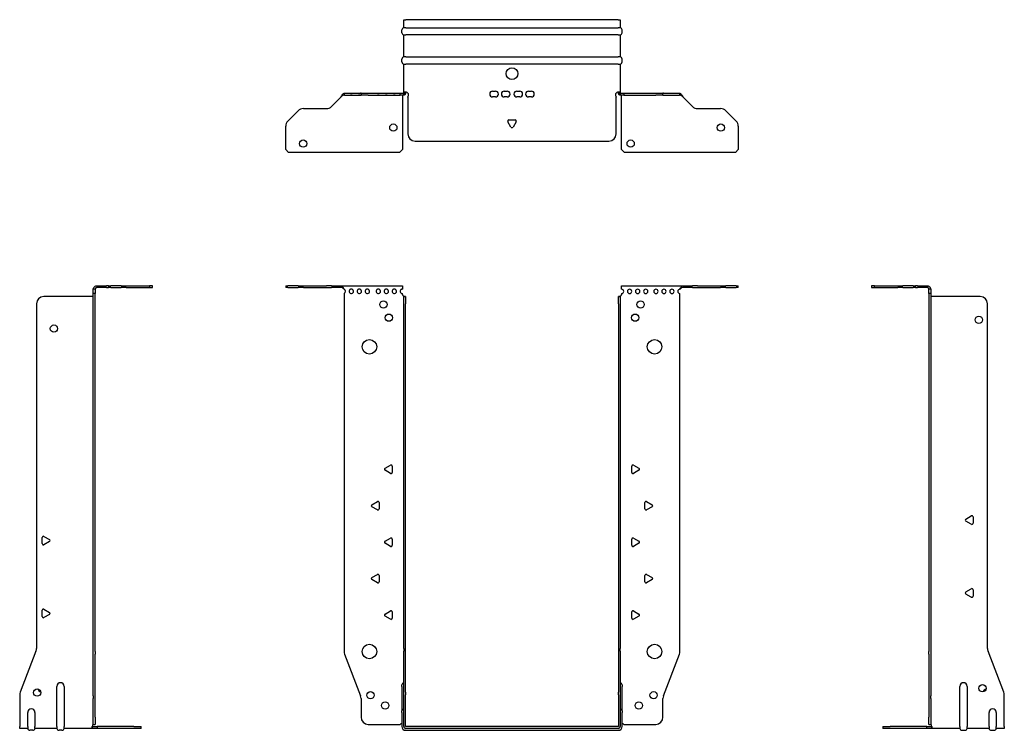
# Model space of a CAD drawing. Units: millimetres. Extents: x -338 to 479, y -773 to 184.
# Drawn here: x -338 to 338, y -304 to 184 of the extents above; entities that cross this region are included whole.
import ezdxf

# ---------------------------------------------------------------- set-up
doc = ezdxf.new("R2010")
doc.units = ezdxf.units.MM

# ---------------------------------------------------------------- blocks, each defined once
blk = doc.blocks.new('EWH300_146-bent-Front')
for p, q in [((-155.2, 1.2), (-153.74, 1.2)), ((-155.2, 1.2), (-155.2, 0)), ((-153.74, 0), (-155.2, 0)), ((-146.66, 1.2), (-153.74, 1.2)), ((-153.74, 0), (-146.66, 0)), ((-146.66, 1.2), (-143.13, 1.2)), ((-143.13, 0), (-146.66, 0)), ((-143.13, 1.2), (-127.27, 1.2)), ((-143.13, 0), (-127.27, 0)), ((-123.74, 1.2), (-127.27, 1.2)), ((-127.27, 0), (-123.74, 0)), ((-123.74, 1.2), (-117.08, 1.2)), ((-117.08, 0), (-123.74, 0)), ((-117.08, 1.2), (-75.2, 1.2)), ((-117.08, 0), (-117.08, 1.2)), ((-75.2, 1.2), (-75.2, -1.03)), ((75.2, 1.2), (117.08, 1.2)), ((75.2, -1.2), (75.2, 1.2)), ((117.08, 1.2), (117.08, 0)), ((117.08, 1.2), (123.74, 1.2)), ((123.74, 0), (117.08, 0)), ((127.27, 1.2), (123.74, 1.2)), ((123.74, 0), (127.27, 0)), ((127.27, 1.2), (143.13, 1.2)), ((127.27, 0), (143.13, 0)), ((143.13, 1.2), (146.66, 1.2)), ((146.66, 0), (143.13, 0)), ((153.74, 1.2), (146.66, 1.2)), ((146.66, 0), (153.74, 0)), ((153.74, 1.2), (155.2, 1.2)), ((155.2, 0), (153.74, 0)), ((155.2, 0), (155.2, 1.2)), ((-115.2, -4.03), (-115.2, -249.63)), ((-75.2, -1.03), (-75.2, -1.11)), ((-75.2, -4.7), (-75.2, -4.11)), ((-74.2, -6.15), (-74.2, -6.2)), ((-74.17, -6.15), (-74.2, -6.15)), ((-74.2, -11.2), (-74.2, -6.2)), ((-73, -6.2), (-74.2, -6.2)), ((-73, -6.15), (-74.17, -6.15)), ((-73, -6.2), (-73, -6.15)), ((-73, -6.2), (-73, -11.2)), ((73, -6.15), (73, -6.2)), ((74.17, -6.15), (73, -6.15)), ((73, -11.2), (73, -6.2)), ((74.2, -6.2), (73, -6.2)), ((74.2, -6.15), (74.17, -6.15)), ((74.2, -6.2), (74.2, -6.15)), ((74.2, -6.2), (74.2, -11.2)), ((75.2, -4.2), (75.2, -4.7)), ((115.2, -249.63), (115.2, -4.2)), ((-74.2, -247.65), (-74.2, -11.2)), ((-73, -247.65), (-73, -11.2)), ((73, -11.2), (73, -247.65)), ((74.2, -11.2), (74.2, -247.65)), ((-87.1, -124.01), (-83.35, -121.84)), ((-83.35, -127.56), (-87.1, -125.39)), ((-82.15, -122.54), (-82.15, -126.86)), ((82.15, -126.86), (82.15, -122.54)), ((83.35, -121.84), (87.1, -124.01)), ((87.1, -125.39), (83.35, -127.56)), ((-96.1, -149.01), (-92.35, -146.84)), ((-91.15, -147.54), (-91.15, -151.86)), ((91.15, -151.86), (91.15, -147.54)), ((92.35, -146.84), (96.1, -149.01)), ((-92.35, -152.56), (-96.1, -150.39)), ((96.1, -150.39), (92.35, -152.56)), ((-87.1, -174.01), (-83.35, -171.84)), ((-83.35, -177.56), (-87.1, -175.39)), ((-82.15, -172.54), (-82.15, -176.86)), ((82.15, -176.86), (82.15, -172.54)), ((83.35, -171.84), (87.1, -174.01)), ((87.1, -175.39), (83.35, -177.56)), ((-96.1, -199.01), (-92.35, -196.84)), ((-92.35, -202.56), (-96.1, -200.39)), ((-91.15, -197.54), (-91.15, -201.86)), ((91.15, -201.86), (91.15, -197.54)), ((92.35, -196.84), (96.1, -199.01)), ((96.1, -200.39), (92.35, -202.56)), ((-87.1, -224.01), (-83.35, -221.84)), ((-82.15, -222.54), (-82.15, -226.86)), ((82.15, -226.86), (82.15, -222.54)), ((83.35, -221.84), (87.1, -224.01)), ((-83.35, -227.56), (-87.1, -225.39)), ((87.1, -225.39), (83.35, -227.56)), ((-74.2, -247.65), (-74.2, -249.45)), ((-74.2, -277.67), (-74.2, -249.45)), ((-73, -249.45), (-73, -247.65)), ((-73, -277.67), (-73, -249.45)), ((73, -247.65), (73, -249.45)), ((73, -249.45), (73, -277.67)), ((74.2, -249.45), (74.2, -247.65)), ((74.2, -249.45), (74.2, -277.67)), ((-114.87, -251.42), (-103.89, -280.03)), ((103.89, -280.03), (114.87, -251.42)), ((-75.55, -273.6), (-75.55, -272.59)), ((-75.55, -273.6), (-75.55, -290.49)), ((75.55, -272.59), (75.55, -273.6)), ((75.55, -290.49), (75.55, -273.6)), ((-103.55, -281.83), (-103.55, -294.7)), ((-74.2, -279.47), (-74.2, -277.67)), ((-74.2, -301.1), (-74.2, -279.47)), ((-73, -277.67), (-73, -279.47)), ((-73, -301.1), (-73, -279.47)), ((73, -279.47), (73, -277.67)), ((73, -279.47), (73, -301.1)), ((74.2, -277.67), (74.2, -279.47)), ((74.2, -279.47), (74.2, -301.1)), ((103.55, -294.7), (103.55, -281.83)), ((-75.55, -291.5), (-75.55, -290.49)), ((-75.55, -291.5), (-75.55, -301.1)), ((75.55, -290.49), (75.55, -291.5)), ((75.55, -301.1), (75.55, -291.5)), ((-98.55, -299.7), (-76.75, -299.7)), ((72.9, -301.2), (-72.9, -301.2)), ((72.9, -302.4), (-72.9, -302.4)), ((-72.9, -303.75), (72.9, -303.75)), ((76.75, -299.7), (98.55, -299.7))]:
    blk.add_line(p, q)
for centre, radius in [((-88.2, -11.7), 2.5), ((88.2, -11.7), 2.5), ((-84.5, -20.7), 2.5), ((84.5, -20.7), 2.5), ((-97.8, -40.7), 5), ((97.8, -40.7), 5), ((-97.8, -249.7), 5), ((97.8, -249.7), 5), ((-97.05, -279.7), 2.5), ((97.15, -279.7), 2.5), ((-87.05, -286.7), 2.5), ((87.05, -286.7), 2.5)]:
    blk.add_circle(centre, radius)
for centre, radius, start, end in [((-115.7, -2.61), 1.5, 289.47122, 70.52878), ((-110.2, -2.61), 1.5, 109.47121, 0), ((-110.2, -2.61), 1.5, 0, 70.52879), ((-104.7, -2.61), 1.5, 109.47121, 0), ((-104.7, -2.61), 1.5, 0, 70.52879), ((-99.2, -2.61), 1.5, 109.47121, 0), ((-99.2, -2.61), 1.5, 0, 70.52879), ((-91.7, -2.61), 1.5, 109.47121, 0), ((-91.7, -2.61), 1.5, 0, 70.52879), ((-86.2, -2.61), 1.5, 109.47121, 0), ((-86.2, -2.61), 1.5, 0, 70.52879), ((-80.7, -2.61), 1.5, 109.47121, 0), ((-80.7, -2.61), 1.5, 0, 70.52879), ((-75.2, -2.61), 1.5, 109.47121, 270), ((-73.7, -4.7), 1.5, 180, 246.42183), ((73.7, -4.7), 1.5, 293.57817, 0), ((75.2, -2.7), 1.5, 270, 90), ((80.7, -2.7), 1.5, 90, 0), ((80.7, -2.7), 1.5, 0, 90), ((86.2, -2.7), 1.5, 90, 0), ((86.2, -2.7), 1.5, 0, 90), ((91.7, -2.7), 1.5, 90, 0), ((91.7, -2.7), 1.5, 0, 90), ((98.7, -2.7), 1.5, 90, 0), ((98.7, -2.7), 1.5, 0, 90), ((104.2, -2.7), 1.5, 90, 0), ((104.2, -2.7), 1.5, 0, 90), ((109.7, -2.7), 1.5, 90, 0), ((109.7, -2.7), 1.5, 0, 90), ((115.2, -2.7), 1.5, 90, 270), ((-86.7, -124.7), 0.8, 120, 240), ((-82.95, -122.54), 0.8, 0, 120), ((-82.95, -126.86), 0.8, 240, 0), ((82.95, -122.54), 0.8, 60, 180), ((82.95, -126.86), 0.8, 180, 300), ((86.7, -124.7), 0.8, 300, 60), ((-91.95, -147.54), 0.8, 0, 120), ((91.95, -147.54), 0.8, 60, 180), ((-95.7, -149.7), 0.8, 120, 240), ((-91.95, -151.86), 0.8, 240, 0), ((91.95, -151.86), 0.8, 180, 300), ((95.7, -149.7), 0.8, 300, 60), ((-86.7, -174.7), 0.8, 120, 240), ((-82.95, -172.54), 0.8, 0, 120), ((82.95, -172.54), 0.8, 60, 180), ((86.7, -174.7), 0.8, 300, 60), ((-82.95, -176.86), 0.8, 240, 0), ((82.95, -176.86), 0.8, 180, 300), ((-95.7, -199.7), 0.8, 120, 240), ((-91.95, -197.54), 0.8, 0, 120), ((-91.95, -201.86), 0.8, 240, 0), ((91.95, -197.54), 0.8, 60, 180), ((91.95, -201.86), 0.8, 180, 300), ((95.7, -199.7), 0.8, 300, 60), ((-82.95, -222.54), 0.8, 0, 120), ((82.95, -222.54), 0.8, 60, 180), ((-86.7, -224.7), 0.8, 120, 240), ((-82.95, -226.86), 0.8, 240, 0), ((82.95, -226.86), 0.8, 180, 300), ((86.7, -224.7), 0.8, 300, 60), ((-110.2, -249.63), 5, 180, 201), ((110.2, -249.63), 5, 339, 0), ((-74.05, -272.59), 1.5, 95.73917, 180), ((74.05, -272.59), 1.5, 0, 84.26083), ((-108.55, -281.83), 5, 0, 21), ((108.55, -281.83), 5, 159, 180), ((-74.05, -290.49), 1.5, 95.73917, 180), ((74.05, -290.49), 1.5, 0, 84.26083), ((-98.55, -294.7), 5, 180, 270), ((98.55, -294.7), 5, 270, 0), ((-75.35, -301.2), 2.05, 95.51332, 132.97028), ((-72.9, -301.1), 2.65, 180, 270), ((-72.9, -301.1), 1.3, 180, 270), ((-72.9, -301.1), 0.1, 180, 270), ((72.9, -301.1), 0.1, 270, 0), ((72.9, -301.1), 1.3, 270, 0), ((72.9, -301.1), 2.65, 270, 0), ((75.35, -301.2), 2.05, 47.02972, 84.48668)]:
    blk.add_arc(centre, radius, start, end)
for points, knots in [([(-117.08, 1.2), (-116.65, 1.2), (-116.22, 0.69), (-115.78, -0.08), (-115.59, -0.42), (-115.39, -0.81), (-115.2, -1.2)], [0, 0, 0, 0, 1.085203, 1.085203, 1.085203, 1.570796, 1.570796, 1.570796, 1.570796]), ([(-115.2, -1.2), (-115.72, -0.68), (-116.23, -0.19), (-116.75, -0.05), (-116.86, -0.02), (-116.97, 0), (-117.08, 0)], [0, 0, 0, 0, 1.290531, 1.290531, 1.290531, 1.570796, 1.570796, 1.570796, 1.570796]), ([(115.2, -1.2), (115.63, -0.33), (116.07, 0.52), (116.5, 0.92), (116.7, 1.1), (116.89, 1.2), (117.08, 1.2)], [0, 0, 0, 0, 1.085203, 1.085203, 1.085203, 1.570796, 1.570796, 1.570796, 1.570796]), ([(117.08, 0), (116.57, 0), (116.05, -0.37), (115.54, -0.87), (115.42, -0.98), (115.31, -1.09), (115.2, -1.2)], [0, 0, 0, 0, 1.290531, 1.290531, 1.290531, 1.570796, 1.570796, 1.570796, 1.570796]), ([(-74.2, -6.15), (-74.2, -6.14), (-74.2, -6.14), (-74.21, -6.12), (-74.22, -6.12), (-74.24, -6.11), (-74.25, -6.1), (-74.28, -6.09), (-74.29, -6.08), (-74.3, -6.07)], [0, 0, 0, 0, 0.00439985, 0.00439985, 0.00895149, 0.00895149, 0.01308495, 0.01308495, 0.01729651, 0.01729651, 0.01729651, 0.01729651]), ([(-74.3, -6.07), (-74.13, -6.08), (-73.96, -6.09), (-73.65, -6.1), (-73.51, -6.11), (-73.27, -6.12), (-73.17, -6.13), (-73.07, -6.13), (-73.04, -6.14), (-73.01, -6.14), (-73, -6.14), (-73, -6.15)], [0, 0, 0, 0, 0.0508941, 0.0508941, 0.1017621, 0.1017621, 0.152615, 0.152615, 0.1787343, 0.1787343, 0.2048576, 0.2048576, 0.2048576, 0.2048576]), ([(73, -6.15), (73, -6.14), (73.03, -6.14), (73.16, -6.13), (73.26, -6.12), (73.49, -6.11), (73.64, -6.1), (73.87, -6.09), (73.95, -6.09), (74.13, -6.08), (74.21, -6.08), (74.3, -6.07)], [0, 0, 0, 0, 0.0508174, 0.0508174, 0.1016387, 0.1016387, 0.1524713, 0.1524713, 0.178664, 0.178664, 0.2048512, 0.2048512, 0.2048512, 0.2048512]), ([(74.3, -6.07), (74.29, -6.08), (74.27, -6.09), (74.24, -6.11), (74.23, -6.11), (74.22, -6.12), (74.21, -6.13), (74.2, -6.14), (74.2, -6.14), (74.2, -6.15)], [0, 0, 0, 0, 0.0050448, 0.0050448, 0.00984068, 0.00984068, 0.0136297, 0.0136297, 0.01736561, 0.01736561, 0.01736561, 0.01736561])]:
    blk.add_open_spline(points, degree=3, knots=knots)
for points in [[(-110.7, -1.2), (-110.38, -0.97), (-110.02, -0.97), (-109.7, -1.2)], [(-109.7, -1.2), (-110.02, -1.09), (-110.38, -1.09), (-110.7, -1.2)], [(-105.2, -1.2), (-104.88, -0.97), (-104.52, -0.97), (-104.2, -1.2)], [(-104.2, -1.2), (-104.52, -1.09), (-104.88, -1.09), (-105.2, -1.2)], [(-99.7, -1.2), (-99.38, -0.97), (-99.02, -0.97), (-98.7, -1.2)], [(-98.7, -1.2), (-99.02, -1.09), (-99.38, -1.09), (-99.7, -1.2)], [(-92.2, -1.2), (-91.88, -0.97), (-91.52, -0.97), (-91.2, -1.2)], [(-91.2, -1.2), (-91.52, -1.09), (-91.88, -1.09), (-92.2, -1.2)], [(-86.7, -1.2), (-86.38, -0.97), (-86.02, -0.97), (-85.7, -1.2)], [(-85.7, -1.2), (-86.02, -1.09), (-86.38, -1.09), (-86.7, -1.2)], [(-81.2, -1.2), (-80.88, -0.97), (-80.52, -0.97), (-80.2, -1.2)], [(-80.2, -1.2), (-80.52, -1.09), (-80.88, -1.09), (-81.2, -1.2)], [(-75.7, -1.2), (-75.54, -1.09), (-75.37, -1.03), (-75.2, -1.03)], [(-75.2, -1.11), (-75.37, -1.11), (-75.54, -1.14), (-75.7, -1.2)]]:
    blk.add_open_spline(points, degree=3)
blk = doc.blocks.new('EWH300_146-bent-Left')
for p, q in [((-37.32, 1.2), (-39.32, 1.2)), ((-39.32, 1.2), (-39.32, 0)), ((-39.32, 0), (-37.32, 0)), ((-37.32, 1.2), (-21.39, 1.2)), ((-37.32, 0), (-37.32, 1.2)), ((-37.32, 0), (-21.39, 0)), ((-21.39, 1.2), (-17.85, 1.2)), ((-17.85, 0), (-21.39, 0)), ((-10.78, 1.2), (-17.85, 1.2)), ((-17.85, 0), (-10.78, 0)), ((-10.78, 1.2), (-9.32, 1.2)), ((-9.32, 0), (-10.78, 0)), ((-7.85, 1.2), (-9.32, 1.2)), ((-9.32, 0), (-9.32, 1.2)), ((-9.32, 0), (-7.85, 0)), ((-7.85, 1.2), (-1.2, 1.2)), ((-1.2, 0), (-7.85, 0)), ((-1.2, 0), (-1.2, 1.2)), ((1.2, -1.2), (0, -1.2)), ((0, -4.03), (0, -1.2)), ((1.2, -4.03), (0, -4.03)), ((0, -4.03), (0, -249.63)), ((1.2, -1.2), (1.2, -4.03)), ((1.2, -4.03), (1.2, -249.63)), ((35.2, -6.2), (1.7, -6.2)), ((40.2, -247.65), (40.2, -11.2)), ((25.3, -158.86), (29.05, -156.7)), ((29.05, -162.41), (25.3, -160.25)), ((30.25, -157.39), (30.25, -161.72)), ((25.3, -208.86), (29.05, -206.7)), ((30.25, -207.39), (30.25, -211.72)), ((29.05, -212.41), (25.3, -210.25)), ((0, -251.42), (0, -249.63)), ((1.2, -249.63), (1.2, -251.42)), ((51.37, -277.67), (40.53, -249.45)), ((0, -251.42), (0, -280.03)), ((1.2, -251.42), (1.2, -280.03)), ((21.2, -301.1), (21.2, -273.6)), ((26.2, -273.6), (26.2, -301.1)), ((0, -280.03), (0, -281.83)), ((0, -281.83), (0, -294.7)), ((1.2, -281.83), (1.2, -280.03)), ((1.2, -281.83), (1.2, -294.7)), ((51.7, -301.1), (51.7, -279.47)), ((0, -299.7), (0, -294.7)), ((1.2, -294.7), (1.2, -299.7)), ((41.2, -301.1), (41.2, -291.5)), ((46.2, -291.5), (46.2, -301.1)), ((-31.6, -301.2), (-26.6, -301.2)), ((-31.6, -301.2), (-31.6, -302.4)), ((-26.6, -302.4), (-31.6, -302.4)), ((-1.35, -301.2), (-26.6, -301.2)), ((-1.35, -302.4), (-26.6, -302.4)), ((-1.35, -301.2), (2.09, -301.2)), ((-1.35, -302.4), (-1.35, -301.2)), ((2.09, -302.4), (-1.35, -302.4)), ((0, -299.7), (1.2, -299.7)), ((2.09, -302.4), (2.09, -301.2)), ((21.2, -302.4), (2.09, -302.4)), ((21.2, -301.1), (21.2, -302.4)), ((22.69, -303.75), (24.71, -303.75)), ((26.2, -302.4), (26.2, -301.1)), ((41.2, -302.4), (26.2, -302.4)), ((41.2, -301.1), (41.2, -302.4)), ((42.69, -303.75), (44.71, -303.75)), ((46.2, -302.4), (46.2, -301.1)), ((51.7, -302.4), (46.2, -302.4)), ((51.7, -301.1), (51.7, -302.4))]:
    blk.add_line(p, q)
for centre in [(34.2, -22.2), (36.7, -274.9)]:
    blk.add_circle(centre, 2.5)
for centre, radius, start, end in [((1.7, -4.7), 1.5, 254.53399, 270), ((35.2, -11.2), 5, 0, 90), ((25.7, -159.55), 0.8, 120, 240), ((29.45, -157.39), 0.8, 0, 120), ((29.45, -161.72), 0.8, 240, 0), ((25.7, -209.55), 0.8, 120, 240), ((29.45, -207.39), 0.8, 0, 120), ((29.45, -211.72), 0.8, 240, 0), ((45.2, -247.65), 5, 180, 201), ((23.7, -273.6), 2.5, 0, 180), ((39.7, -277.9), 2.5, 103.05194, 166.94806), ((46.7, -279.47), 5, 0, 21), ((43.7, -291.5), 2.5, 0, 180), ((0.05, -301.2), 2.05, 2.79603, 52.3208), ((22.69, -302.25), 1.5, 185.73917, 270), ((24.71, -302.25), 1.5, 270, 354.26083), ((42.69, -302.25), 1.5, 185.73917, 270), ((44.71, -302.25), 1.5, 270, 354.26083)]:
    blk.add_arc(centre, radius, start, end)
for points, knots in [([(-1.2, 1.2), (-0.33, 1.2), (0.52, 0.69), (0.92, -0.08), (1.1, -0.42), (1.2, -0.81), (1.2, -1.2)], [0, 0, 0, 0, 1.085203, 1.085203, 1.085203, 1.570796, 1.570796, 1.570796, 1.570796]), ([(0, -1.2), (0, -0.68), (-0.37, -0.19), (-0.87, -0.05), (-0.98, -0.02), (-1.09, 0), (-1.2, 0)], [0, 0, 0, 0, 1.290531, 1.290531, 1.290531, 1.570796, 1.570796, 1.570796, 1.570796]), ([(1.3, -6.15), (1.29, -6.14), (1.27, -6.14), (1.25, -6.12), (1.24, -6.12), (1.22, -6.11), (1.21, -6.1), (1.2, -6.09), (1.2, -6.08), (1.2, -6.07)], [0, 0, 0, 0, 0.00439985, 0.00439985, 0.00895149, 0.00895149, 0.01308495, 0.01308495, 0.01729651, 0.01729651, 0.01729651, 0.01729651]), ([(1.2, -299.44), (1.2, -299.45), (1.2, -299.47), (1.22, -299.49), (1.23, -299.51), (1.25, -299.53), (1.26, -299.54), (1.28, -299.56), (1.29, -299.57), (1.3, -299.58)], [0, 0, 0, 0, 0.00625284, 0.00625284, 0.01289855, 0.01289855, 0.01683751, 0.01683751, 0.02085869, 0.02085869, 0.02085869, 0.02085869]), ([(2.09, -301.1), (2.1, -301.27), (2.1, -301.44), (2.1, -301.75), (2.1, -301.89), (2.1, -302.13), (2.1, -302.23), (2.1, -302.33), (2.1, -302.36), (2.1, -302.39), (2.09, -302.4), (2.09, -302.4)], [0, 0, 0, 0, 0.0507913, 0.0507913, 0.1015748, 0.1015748, 0.1523576, 0.1523576, 0.1785424, 0.1785424, 0.2047268, 0.2047268, 0.2047268, 0.2047268])]:
    blk.add_open_spline(points, degree=3, knots=knots)
for points in [[(1.3, -299.58), (1.27, -299.58), (1.23, -299.57), (1.2, -299.57)], [(2.09, -301.2), (2.09, -301.2), (2.09, -301.2), (2.09, -301.2)]]:
    blk.add_open_spline(points, degree=3)
blk = doc.blocks.new('EWH300_146-bent-Right')
for p, q in [((1.2, 1.2), (1.2, 0)), ((1.2, 1.2), (7.85, 1.2)), ((7.85, 0), (1.2, 0)), ((9.32, 1.2), (7.85, 1.2)), ((7.85, 0), (9.32, 0)), ((9.32, 1.2), (10.78, 1.2)), ((9.32, 1.2), (9.32, 0)), ((10.78, 0), (9.32, 0)), ((17.85, 1.2), (10.78, 1.2)), ((10.78, 0), (17.85, 0)), ((17.85, 1.2), (21.39, 1.2)), ((21.39, 0), (17.85, 0)), ((21.39, 1.2), (37.32, 1.2)), ((21.39, 0), (37.32, 0)), ((39.32, 1.2), (37.32, 1.2)), ((37.32, 1.2), (37.32, 0)), ((37.32, 0), (39.32, 0)), ((39.32, 0), (39.32, 1.2)), ((-1.7, -6.2), (-35.2, -6.2)), ((0, -1.2), (-1.2, -1.2)), ((-1.2, -4.2), (-1.2, -1.2)), ((-1.2, -249.63), (-1.2, -4.2)), ((0, -4.2), (-1.2, -4.2)), ((0, -1.2), (0, -4.2)), ((0, -249.63), (0, -4.2)), ((-40.2, -11.2), (-40.2, -247.65)), ((-36.25, -175.72), (-36.25, -171.39)), ((-35.05, -170.7), (-31.3, -172.86)), ((-31.3, -174.25), (-35.05, -176.41)), ((-36.25, -225.72), (-36.25, -221.39)), ((-35.05, -220.7), (-31.3, -222.86)), ((-31.3, -224.25), (-35.05, -226.41)), ((-40.53, -249.45), (-51.37, -277.67)), ((-1.2, -251.42), (-1.2, -249.63)), ((0, -249.63), (0, -251.42)), ((-1.2, -280.03), (-1.2, -251.42)), ((0, -280.03), (0, -251.42)), ((-26.2, -301.1), (-26.2, -273.6)), ((-21.2, -273.6), (-21.2, -301.1)), ((-51.7, -279.47), (-51.7, -301.1)), ((-1.2, -280.03), (-1.2, -281.83)), ((-1.2, -294.7), (-1.2, -281.83)), ((0, -281.83), (0, -280.03)), ((0, -294.7), (0, -281.83)), ((-46.2, -301.1), (-46.2, -291.5)), ((-41.2, -291.5), (-41.2, -301.1)), ((-1.2, -299.7), (-1.2, -294.7)), ((0, -294.7), (0, -299.7)), ((-51.7, -302.4), (-51.7, -301.1)), ((-46.2, -302.4), (-51.7, -302.4)), ((-46.2, -301.1), (-46.2, -302.4)), ((-42.69, -303.75), (-44.71, -303.75)), ((-41.2, -302.4), (-41.2, -301.1)), ((-26.2, -302.4), (-41.2, -302.4)), ((-26.2, -301.1), (-26.2, -302.4)), ((-22.69, -303.75), (-24.71, -303.75)), ((-21.2, -302.4), (-21.2, -301.1)), ((-2.09, -302.4), (-21.2, -302.4)), ((-2.09, -301.2), (1.35, -301.2)), ((-2.09, -301.2), (-2.09, -302.4)), ((1.35, -302.4), (-2.09, -302.4)), ((-1.2, -299.7), (0, -299.7)), ((26.6, -301.2), (1.35, -301.2)), ((1.35, -301.2), (1.35, -302.4)), ((26.6, -302.4), (1.35, -302.4)), ((26.6, -301.2), (31.6, -301.2)), ((31.6, -302.4), (26.6, -302.4)), ((31.6, -302.4), (31.6, -301.2))]:
    blk.add_line(p, q)
for centre in [(-28.2, -28.2), (-39.7, -277.9)]:
    blk.add_circle(centre, 2.5)
for centre, radius, start, end in [((-35.2, -11.2), 5, 90, 180), ((-1.7, -4.7), 1.5, 270, 285.46601), ((-35.45, -171.39), 0.8, 60, 180), ((-31.7, -173.55), 0.8, 300, 60), ((-35.45, -175.72), 0.8, 180, 300), ((-35.45, -221.39), 0.8, 60, 180), ((-31.7, -223.55), 0.8, 300, 60), ((-35.45, -225.72), 0.8, 180, 300), ((-45.2, -247.65), 5, 339, 0), ((-36.7, -274.9), 2.5, 193.05194, 256.94806), ((-23.7, -273.6), 2.5, 0, 180), ((-46.7, -279.47), 5, 159, 180), ((-43.7, -291.5), 2.5, 0, 180), ((-44.71, -302.25), 1.5, 185.73917, 270), ((-42.69, -302.25), 1.5, 270, 354.26083), ((-24.71, -302.25), 1.5, 185.73917, 270), ((-22.69, -302.25), 1.5, 270, 354.26083), ((-0.05, -301.2), 2.05, 127.6792, 177.20397)]:
    blk.add_arc(centre, radius, start, end)
for points, knots in [([(-1.2, -1.2), (-1.2, -0.33), (-0.69, 0.52), (0.08, 0.92), (0.42, 1.1), (0.81, 1.2), (1.2, 1.2)], [0, 0, 0, 0, 1.085203, 1.085203, 1.085203, 1.570796, 1.570796, 1.570796, 1.570796]), ([(1.2, 0), (0.68, 0), (0.19, -0.37), (0.05, -0.87), (0.02, -0.98), (0, -1.09), (0, -1.2)], [0, 0, 0, 0, 1.290531, 1.290531, 1.290531, 1.570796, 1.570796, 1.570796, 1.570796]), ([(-1.2, -6.07), (-1.2, -6.08), (-1.2, -6.09), (-1.22, -6.11), (-1.22, -6.11), (-1.24, -6.12), (-1.25, -6.13), (-1.28, -6.14), (-1.29, -6.14), (-1.3, -6.15)], [0, 0, 0, 0, 0.0050448, 0.0050448, 0.00984068, 0.00984068, 0.0136297, 0.0136297, 0.01736561, 0.01736561, 0.01736561, 0.01736561]), ([(-2.09, -302.4), (-2.1, -302.4), (-2.1, -302.37), (-2.1, -302.24), (-2.1, -302.14), (-2.1, -301.91), (-2.1, -301.76), (-2.1, -301.53), (-2.1, -301.45), (-2.1, -301.27), (-2.09, -301.19), (-2.09, -301.1)], [0, 0, 0, 0, 0.0507913, 0.0507913, 0.1015748, 0.1015748, 0.1523576, 0.1523576, 0.1785424, 0.1785424, 0.2047268, 0.2047268, 0.2047268, 0.2047268]), ([(-1.3, -299.58), (-1.28, -299.56), (-1.26, -299.54), (-1.23, -299.51), (-1.22, -299.5), (-1.2, -299.47), (-1.2, -299.45), (-1.2, -299.44)], [0, 0, 0, 0, 0.00756146, 0.00756146, 0.01453006, 0.01453006, 0.02105505, 0.02105505, 0.02105505, 0.02105505])]:
    blk.add_open_spline(points, degree=3, knots=knots)
for points in [[(-2.09, -301.2), (-2.09, -301.2), (-2.09, -301.2), (-2.09, -301.2)], [(-1.2, -299.57), (-1.23, -299.57), (-1.27, -299.58), (-1.3, -299.58)]]:
    blk.add_open_spline(points, degree=3)
blk = doc.blocks.new('EWH300_146-bent-Bottom')
for p, q in [((-74.2, 51.7), (-72.9, 51.7)), ((-74.2, 46.2), (-74.2, 51.7)), ((72.9, 51.7), (-72.9, 51.7)), ((72.9, 51.7), (74.2, 51.7)), ((74.2, 51.7), (74.2, 46.2)), ((-75.55, 42.69), (-75.55, 44.71)), ((-72.9, 46.2), (-74.2, 46.2)), ((-74.2, 26.2), (-74.2, 41.2)), ((-74.2, 41.2), (-72.9, 41.2)), ((-72.9, 46.2), (72.9, 46.2)), ((72.9, 41.2), (-72.9, 41.2)), ((74.2, 46.2), (72.9, 46.2)), ((72.9, 41.2), (74.2, 41.2)), ((74.2, 41.2), (74.2, 26.2)), ((75.55, 42.69), (75.55, 44.71)), ((-75.55, 22.69), (-75.55, 24.71)), ((-72.9, 26.2), (-74.2, 26.2)), ((-74.2, 2.09), (-74.2, 21.2)), ((-74.2, 21.2), (-72.9, 21.2)), ((-72.9, 26.2), (72.9, 26.2)), ((72.9, 21.2), (-72.9, 21.2)), ((74.2, 26.2), (72.9, 26.2)), ((72.9, 21.2), (74.2, 21.2)), ((74.2, 21.2), (74.2, 2.09)), ((75.55, 22.69), (75.55, 24.71)), ((-115.2, 1.2), (-114.87, 1.2)), ((-115.2, 1.2), (-115.2, 0)), ((-114.87, 0), (-115.2, 0)), ((-114.87, 1.2), (-103.89, 1.2)), ((-114.87, 0), (-103.89, 0)), ((-109.7, 0), (-110.7, 0)), ((-104.2, 0), (-105.2, 0)), ((-103.55, 1.2), (-103.89, 1.2)), ((-103.89, 0), (-103.55, 0)), ((-103.55, 1.2), (-98.55, 1.2)), ((-103.55, 1.2), (-103.55, 0)), ((-98.55, 0), (-103.55, 0)), ((-98.7, 0), (-99.7, 0)), ((-98.55, 1.2), (-76.75, 1.2)), ((-98.55, 0), (-76.75, 0)), ((-91.2, 0), (-92.2, 0)), ((-85.7, 0), (-86.7, 0)), ((-80.2, 0), (-81.2, 0)), ((-76.75, 1.2), (-74.3, 1.2)), ((-76.75, 0), (-76.75, 1.2)), ((-74.3, 0), (-76.75, 0)), ((-75.2, 0), (-75.2, 0)), ((-74.3, 1.17), (-74.3, 1.2)), ((-74.3, 0), (-74.3, 1.17)), ((-74.2, 1.3), (-74.2, 2.09)), ((-73, 2.09), (-74.2, 2.09)), ((-74.2, 1.3), (-74.17, 1.3)), ((-74.17, 1.3), (-73, 1.3)), ((-73, 2.09), (-73, 1.3)), ((-13.3, 2.7), (-11.3, 2.7)), ((-5.3, 2.7), (-3.3, 2.7)), ((3.3, 2.7), (5.3, 2.7)), ((11.3, 2.7), (13.3, 2.7)), ((73, 1.3), (73, 2.09)), ((74.2, 2.09), (73, 2.09)), ((73, 1.3), (74.17, 1.3)), ((74.17, 1.3), (74.2, 1.3)), ((74.2, 2.09), (74.2, 1.3)), ((74.3, 1.2), (76.75, 1.2)), ((74.3, 1.2), (74.3, 1.17)), ((74.3, 1.17), (74.3, 0)), ((76.75, 0), (74.3, 0)), ((75.2, -1.2), (75.2, 0)), ((76.75, 1.2), (98.55, 1.2)), ((76.75, 1.2), (76.75, 0)), ((76.75, 0), (98.55, 0)), ((98.55, 1.2), (103.55, 1.2)), ((103.55, 0), (98.55, 0)), ((103.89, 1.2), (103.55, 1.2)), ((103.55, 0), (103.55, 1.2)), ((103.55, 0), (103.89, 0)), ((103.89, 1.2), (114.87, 1.2)), ((103.89, 0), (114.87, 0)), ((114.87, 1.2), (115.2, 1.2)), ((115.2, 0), (114.87, 0)), ((115.2, 0), (115.2, 1.2)), ((-117.08, -1.2), (-123.74, -7.85)), ((-75.2, 0), (-75.2, -1.2)), ((-75.2, -1.2), (-75.2, -37.32)), ((-71.5, -1.35), (-71.5, -26.6)), ((-11.3, -1.3), (-13.3, -1.3)), ((-3.3, -1.3), (-5.3, -1.3)), ((5.3, -1.3), (3.3, -1.3)), ((13.3, -1.3), (11.3, -1.3)), ((71.5, -26.6), (71.5, -1.35)), ((75.2, -37.32), (75.2, -1.2)), ((123.74, -7.85), (117.08, -1.2)), ((-153.74, -17.85), (-146.66, -10.78)), ((-143.13, -9.32), (-127.27, -9.32)), ((127.27, -9.32), (143.13, -9.32)), ((146.66, -10.78), (153.74, -17.85)), ((-0.69, -22), (-2.86, -18.25)), ((-2.16, -17.05), (2.16, -17.05)), ((2.86, -18.25), (0.69, -22)), ((-155.2, -37.32), (-155.2, -21.39)), ((155.2, -21.39), (155.2, -37.32)), ((-66.5, -31.6), (66.5, -31.6)), ((-153.2, -39.32), (-155.2, -37.32)), ((-77.2, -39.32), (-153.2, -39.32)), ((-75.2, -37.32), (-77.2, -39.32)), ((77.2, -39.32), (75.2, -37.32)), ((153.2, -39.32), (77.2, -39.32)), ((155.2, -37.32), (153.2, -39.32))]:
    blk.add_line(p, q)
for centre, radius in [((0, 14.7), 4), ((-81.4, -22.32), 2.5), ((143.2, -22.32), 2.5), ((-143.2, -33.32), 2.5), ((81.4, -33.32), 2.5)]:
    blk.add_circle(centre, radius)
for centre, radius, start, end in [((-74.05, 44.71), 1.5, 95.73917, 180), ((-74.05, 42.69), 1.5, 180, 264.26083), ((74.05, 44.71), 1.5, 0, 84.26083), ((74.05, 42.69), 1.5, 275.73917, 0), ((-74.05, 24.71), 1.5, 95.73917, 180), ((-74.05, 22.69), 1.5, 180, 264.26083), ((74.05, 24.71), 1.5, 0, 84.26083), ((74.05, 22.69), 1.5, 275.73917, 0), ((-73, 0.05), 2.05, 317.02972, 87.20397), ((-13.3, 0.7), 2, 90, 270), ((-11.3, 0.7), 2, 270, 90), ((-5.3, 0.7), 2, 90, 270), ((-3.3, 0.7), 2, 270, 90), ((3.3, 0.7), 2, 90, 270), ((5.3, 0.7), 2, 270, 90), ((11.3, 0.7), 2, 90, 270), ((13.3, 0.7), 2, 270, 90), ((73, 0.05), 2.05, 92.79603, 222.97028), ((-143.13, -14.32), 5, 90, 135), ((-127.27, -4.32), 5, 270, 315), ((127.27, -4.32), 5, 225, 270), ((143.13, -14.32), 5, 45, 90), ((-150.2, -21.39), 5, 135, 180), ((-2.16, -17.85), 0.8, 90, 210), ((2.16, -17.85), 0.8, 330, 90), ((150.2, -21.39), 5, 0, 45), ((-66.5, -26.6), 5, 180, 270), ((0, -21.6), 0.8, 210, 330), ((66.5, -26.6), 5, 270, 0)]:
    blk.add_arc(centre, radius, start, end)
for points, knots in [([(-117.08, -1.2), (-116.65, -0.33), (-116.22, 0.52), (-115.78, 0.92), (-115.59, 1.1), (-115.39, 1.2), (-115.2, 1.2)], [0, 0, 0, 0, 1.085203, 1.085203, 1.085203, 1.570796, 1.570796, 1.570796, 1.570796]), ([(-115.2, 0), (-115.72, 0), (-116.23, -0.37), (-116.75, -0.87), (-116.86, -0.98), (-116.97, -1.09), (-117.08, -1.2)], [0, 0, 0, 0, 1.290531, 1.290531, 1.290531, 1.570796, 1.570796, 1.570796, 1.570796]), ([(-74.3, 1.2), (-74.28, 1.2), (-74.27, 1.2), (-74.24, 1.22), (-74.23, 1.23), (-74.21, 1.25), (-74.21, 1.26), (-74.2, 1.28), (-74.2, 1.29), (-74.2, 1.3)], [0, 0, 0, 0, 0.00625284, 0.00625284, 0.01289855, 0.01289855, 0.01683751, 0.01683751, 0.02085869, 0.02085869, 0.02085869, 0.02085869]), ([(-73, 1.3), (-73, 1.13), (-73.03, 0.96), (-73.16, 0.65), (-73.26, 0.51), (-73.5, 0.26), (-73.64, 0.17), (-73.95, 0.03), (-74.13, 0), (-74.3, 0)], [0, 0, 0, 0, 0.0510953, 0.0510953, 0.102147, 0.102147, 0.1531685, 0.1531685, 0.2053259, 0.2053259, 0.2053259, 0.2053259]), ([(-74.2, 2.09), (-74.2, 2.1), (-74.17, 2.1), (-74.04, 2.1), (-73.94, 2.1), (-73.71, 2.1), (-73.56, 2.1), (-73.33, 2.1), (-73.25, 2.1), (-73.07, 2.1), (-72.99, 2.09), (-72.9, 2.09)], [0, 0, 0, 0, 0.0507913, 0.0507913, 0.1015748, 0.1015748, 0.1523576, 0.1523576, 0.1785424, 0.1785424, 0.2047268, 0.2047268, 0.2047268, 0.2047268]), ([(72.9, 2.09), (73.07, 2.1), (73.24, 2.1), (73.55, 2.1), (73.69, 2.1), (73.93, 2.1), (74.03, 2.1), (74.13, 2.1), (74.16, 2.1), (74.19, 2.1), (74.2, 2.09), (74.2, 2.09)], [0, 0, 0, 0, 0.0507913, 0.0507913, 0.1015748, 0.1015748, 0.1523576, 0.1523576, 0.1785424, 0.1785424, 0.2047268, 0.2047268, 0.2047268, 0.2047268]), ([(74.3, 0), (74.13, 0), (73.96, 0.03), (73.65, 0.16), (73.51, 0.26), (73.27, 0.5), (73.17, 0.64), (73.04, 0.95), (73, 1.13), (73, 1.3)], [0, 0, 0, 0, 0.0509533, 0.0509533, 0.1019223, 0.1019223, 0.1529165, 0.1529165, 0.2053152, 0.2053152, 0.2053152, 0.2053152]), ([(74.2, 1.3), (74.2, 1.28), (74.2, 1.26), (74.22, 1.23), (74.24, 1.22), (74.27, 1.2), (74.28, 1.2), (74.3, 1.2)], [0, 0, 0, 0, 0.00756146, 0.00756146, 0.01453006, 0.01453006, 0.02105505, 0.02105505, 0.02105505, 0.02105505]), ([(115.2, 1.2), (115.63, 1.2), (116.07, 0.69), (116.5, -0.08), (116.7, -0.42), (116.89, -0.81), (117.08, -1.2)], [0, 0, 0, 0, 1.085203, 1.085203, 1.085203, 1.570796, 1.570796, 1.570796, 1.570796]), ([(117.08, -1.2), (116.57, -0.68), (116.05, -0.19), (115.54, -0.05), (115.42, -0.02), (115.31, 0), (115.2, 0)], [0, 0, 0, 0, 1.290531, 1.290531, 1.290531, 1.570796, 1.570796, 1.570796, 1.570796])]:
    blk.add_open_spline(points, degree=3, knots=knots)
for points in [[(-73, 2.09), (-73, 2.09), (-73, 2.09), (-73, 2.09)], [(73, 2.09), (73, 2.09), (73, 2.09), (73, 2.09)], [(-75.2, 0), (-75.37, 0), (-75.54, 0), (-75.7, 0)]]:
    blk.add_open_spline(points, degree=3)

msp = doc.modelspace()

# ---------------------------------------------------------------- block references
for name, p in [('EWH300_146-bent-Bottom', (0, 132)), ('EWH300_146-bent-Right', (-286, 0)), ('EWH300_146-bent-Front', (0, 0)), ('EWH300_146-bent-Left', (286, 0))]:
    msp.add_blockref(name, p)

doc.saveas('drawing.dxf')
